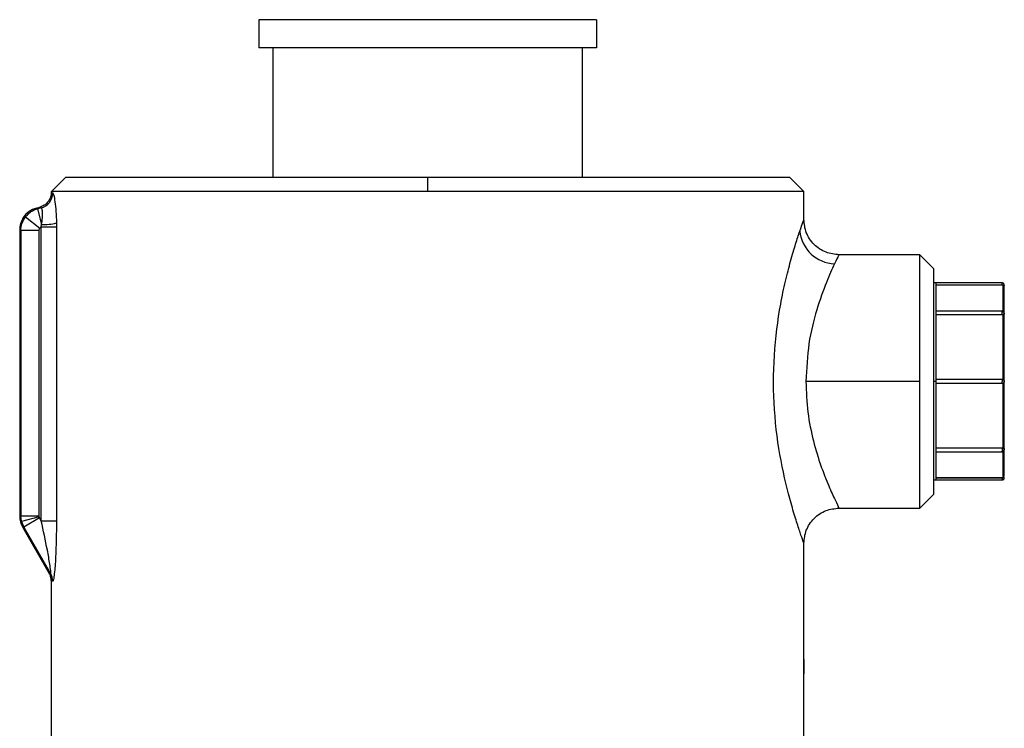
# Model space of a CAD drawing. Extents: x 0.9 to 30.9, y 5.1 to 20.5.
# Drawn here: x 24.7 to 24.9, y 10.5 to 10.7 of the extents above; entities that cross this region are included whole.
import ezdxf

# ---------------------------------------------------------------- set-up
doc = ezdxf.new("R2010")
doc.units = 0
doc.header["$MEASUREMENT"] = 0
doc.layers.get('0').update_dxf_attribs({"linetype": 'CONTINUOUS'})

msp = doc.modelspace()

# ---------------------------------------------------------------- linework, layer by layer
at = {"color": 7, "linetype": 'Continuous'}
for p, q in [((24.74220336439412, 10.70079401562502), (24.74220336439412, 10.694232335835)), ((24.82094352187444, 10.70079401562502), (24.74220336439412, 10.70079401562502)), ((24.82094352187444, 10.70079401562502), (24.82094352187444, 10.694232335835)), ((24.82094352187444, 10.694232335835), (24.74220336439412, 10.694232335835)), ((24.74548420428913, 10.694232335835), (24.74548420428913, 10.66404860880088)), ((24.81766268197942, 10.694232335835), (24.81766268197942, 10.66404860880088)), ((24.69709181583769, 10.66404860880088), (24.69381097594268, 10.66076776890586)), ((24.78157344313428, 10.66404860880088), (24.69709181583769, 10.66404860880088)), ((24.78157344313428, 10.66404860880088), (24.78157344313428, 10.66076776890586)), ((24.86605507043086, 10.66404860880088), (24.78157344313428, 10.66404860880088)), ((24.86933591032588, 10.66076776890586), (24.86605507043086, 10.66404860880088)), ((24.69381539118283, 10.66056408740563), (24.69376404308606, 10.66001773459813)), ((24.69381097594268, 10.66059598255823), (24.69381097594268, 10.66076776890586)), ((24.78157344313428, 10.66076776890586), (24.69381097594268, 10.66076776890586)), ((24.693823222374, 10.66057390314237), (24.69381097594605, 10.66059598255823)), ((24.86933591032588, 10.66076776890586), (24.78157344313428, 10.66076776890586)), ((24.86933591032588, 10.65420610224679), (24.86933591032588, 10.66076776890586)), ((24.69031742973525, 10.65688838757917), (24.69113562816564, 10.65710762318784)), ((24.69031742973525, 10.65688838757917), (24.69057468047458, 10.6566909921442)), ((24.69144326590683, 10.65692372890934), (24.69057468047458, 10.6566909921442)), ((24.69057468047458, 10.6566909921442), (24.69155373882138, 10.65303709665036)), ((24.68777161514651, 10.65481635035435), (24.69115206685101, 10.65222243852993)), ((24.6864290861789, 10.6518209995982), (24.68668633691822, 10.65162360416324)), ((24.6864290861789, 10.6518209995982), (24.6864290861789, 10.58507373197685)), ((24.69145703639962, 10.65248473765428), (24.69155373882138, 10.65303709665036)), ((24.69145703639962, 10.58399885498107), (24.69145703639962, 10.65248473765428)), ((24.69145703639962, 10.65248473765428), (24.69501639178231, 10.65248473765428)), ((24.69501639178231, 10.65248473765428), (24.69501639178231, 10.58399885498107)), ((24.69094883060301, 10.65162360416324), (24.68668633691822, 10.65162360416324)), ((24.68668633691822, 10.65162360416324), (24.68668633691822, 10.5851426621047)), ((24.69094883060301, 10.5851426621047), (24.69094883060301, 10.65162360416324)), ((24.89640323790648, 10.64600398937831), (24.8774265268894, 10.64600398937831)), ((24.89640323790648, 10.61647643032319), (24.89640323790648, 10.64600398937831)), ((24.89968367935475, 10.64272354793004), (24.89640323790648, 10.64600398937831)), ((24.89968367935475, 10.59022931271634), (24.89968367935475, 10.64272354793004)), ((24.90019403224189, 10.63944230958828), (24.89968367935475, 10.63944230958828)), ((24.91557752594235, 10.6394423096027), (24.90019403224189, 10.6394423096027)), ((24.90019403224189, 10.63271575929254), (24.90019403224189, 10.63944230959549)), ((24.91557752594268, 10.63893195671572), (24.90019403224189, 10.63893195671572)), ((24.91557752594268, 10.63892615725276), (24.90019403224189, 10.63892615725276)), ((24.91557752594268, 10.63893195671572), (24.91557752594243, 10.63944230960286)), ((24.91557752594268, 10.63892615725275), (24.91557752594268, 10.63893195671572)), ((24.91583270238625, 10.63266432058735), (24.91583270238625, 10.63892760711895)), ((24.91557752594235, 10.63286523819744), (24.90019403224189, 10.63286523819744)), ((24.90019403224189, 10.61647643032319), (24.90019403224189, 10.63271575929254)), ((24.91557752594268, 10.63198993378478), (24.90019403224189, 10.63198993378478)), ((24.91557752594235, 10.63286523819776), (24.91557752594235, 10.63271575929787)), ((24.91557752594268, 10.63198993378466), (24.91557752594268, 10.63271575929764)), ((24.91583270238625, 10.61691838748521), (24.91583270238625, 10.63203929877482)), ((24.89640323790648, 10.61647643032319), (24.86980989282267, 10.61647643032319)), ((24.89640323790648, 10.58694887126807), (24.89640323790648, 10.61647643032319)), ((24.90019403224189, 10.61647643032319), (24.89968367935475, 10.61647643032319)), ((24.90019403224189, 10.61698675025778), (24.91557752594243, 10.61698675025778)), ((24.90019403224189, 10.60023710135383), (24.90019403224189, 10.61647643032319)), ((24.91557752594268, 10.61596611038892), (24.90019403224189, 10.61596611038892)), ((24.91557752594235, 10.61698675025794), (24.91557752594235, 10.61647643032319)), ((24.91557752594268, 10.61596611038876), (24.91557752594268, 10.61647643032319)), ((24.91583270238625, 10.60091356187155), (24.91583270238625, 10.61603447316116)), ((24.91608787882981, 10.61647643032319), (24.91606527984991, 10.61647643032319)), ((24.90019403224189, 10.60096292686183), (24.91557752594243, 10.60096292686183)), ((24.90019403224189, 10.59351055105089), (24.90019403224189, 10.60023710135383)), ((24.90019403224189, 10.60008762244894), (24.91557752594268, 10.60008762244894)), ((24.91557752594235, 10.60096292686195), (24.91557752594235, 10.6002371013485)), ((24.91557752594268, 10.60008762244894), (24.91557752594268, 10.60023710134873)), ((24.91583270238625, 10.59402525352742), (24.91583270238625, 10.60028854005902)), ((24.89968367935475, 10.59351055105809), (24.90019403224189, 10.59351055105809)), ((24.90019403224189, 10.59402670339362), (24.91557752594243, 10.59402670339362)), ((24.91557752594235, 10.59402090393065), (24.90019403224189, 10.59402090393065)), ((24.90019403224189, 10.59351055104368), (24.91557752594268, 10.59351055104368)), ((24.91557752594235, 10.59402670339363), (24.91557752594235, 10.59402090393065)), ((24.91557752594235, 10.59402090393065), (24.91557752594243, 10.59351055104351)), ((24.89968367935475, 10.59022931271634), (24.89640323790648, 10.58694887126807)), ((24.68668633691822, 10.5851426621047), (24.6864290861789, 10.58507373197685)), ((24.68686527429903, 10.58378490762759), (24.68668633691822, 10.5851426621047)), ((24.68668633691822, 10.5851426621047), (24.69094883060301, 10.5851426621047)), ((24.87742505561098, 10.58694887126807), (24.89640323790648, 10.58694887126807)), ((24.69098234702537, 10.5848880739398), (24.68686527429903, 10.58378490762759)), ((24.68686527429903, 10.58378490762759), (24.68738918722012, 10.58251958906791)), ((24.69108061503462, 10.58465083591031), (24.68738918722012, 10.58251958906791)), ((24.69145703639962, 10.58399885498107), (24.69108061503462, 10.58465083591031)), ((24.69145703639962, 10.58399885498107), (24.69501639178231, 10.58399885498107)), ((24.68738918722012, 10.58251958906791), (24.6871319364808, 10.58245065894005)), ((24.6871319364808, 10.58245065894005), (24.69332565472021, 10.57172282426161)), ((24.68738918722012, 10.58251958906791), (24.69363329251927, 10.57170448144196)), ((24.86933591032588, 10.55167984239668), (24.86933591032588, 10.57874677153057)), ((24.69377945275479, 10.57038413479011), (24.69381537740634, 10.56996678713467)), ((24.69381097594268, 10.53199528948064), (24.69381097594268, 10.56991081540779)), ((24.86930140873218, 10.54921921247542), (24.86931003413061, 10.54827757017137)), ((24.86933591032588, 10.52707695358818), (24.86933591032588, 10.54675858255416))]:
    msp.add_line(p, q, dxfattribs=at)
for centre, radius, start, end in [((24.69049488267414, 10.66040865133993), 0.003611663758338375, 285.2237408249038, 359.9826574640705), ((24.69199129046736, 10.66459752691884), 0.01156870776860556, 267.8324421297465, 285.1173284157518), ((24.87677470412092, 10.65230678267899), 0.008415759588016394, 185.4226935687202, 268.2038401024624), ((24.69027106969912, 10.57003950356526), 0.003611167909231655, 359.9987413730378, 29.95786068935228), ((24.69052049409976, 10.56992381547438), 0.003586123992371538, 359.6373699308514, 29.77157119042654)]:
    msp.add_arc(centre, radius, start, end, dxfattribs=at)
for points, knots in [([(24.69381097594859, 10.66059598255823), (24.69378904377641, 10.6602915122126), (24.69374983141735, 10.65974715206378), (24.69349539792769, 10.65908087313329), (24.69325609153764, 10.65865947741861), (24.69287623790665, 10.65812967595208), (24.69223179015973, 10.65751065240005), (24.69149079641053, 10.65723820897492), (24.69113562818141, 10.65710762319206)], [0, 0, 0, 0, 0.1932927108226532, 0.3455865253839819, 0.4491281909479399, 0.5011527915933547, 0.7608958512728587, 1, 1, 1, 1]), ([(24.69381097594605, 10.66059598255823), (24.69382645876661, 10.66054965113199), (24.69385408800498, 10.66046697226773), (24.69402945228985, 10.66042570162397), (24.69410654626703, 10.66040755814584)], [0, 0, 0, 0, 0.5603781166698357, 1, 1, 1, 1]), ([(24.69410654626703, 10.66040755814584), (24.69419088470439, 10.66029065647631), (24.69435954744896, 10.66005687272306), (24.69466357627696, 10.65843099831343), (24.69491651678974, 10.65615576140278), (24.69497772597222, 10.65433879071632), (24.69500836887325, 10.6534291681617)], [0, 0, 0, 0, 0.2497951967544367, 0.4995485426198644, 0.749461047161363, 1, 1, 1, 1]), ([(24.69031742973525, 10.65688838757917), (24.68972919053547, 10.65666327162794), (24.68852042683455, 10.65620068431578), (24.68727111296879, 10.65483329573757), (24.68655006386481, 10.65331194067269), (24.68646868748253, 10.65230905001633), (24.6864290861789, 10.6518209995982)], [0, 0, 0, 0, 0.2733211148563925, 0.5616433628598895, 0.7866765048700449, 1, 1, 1, 1]), ([(24.69144326590683, 10.65692372890934), (24.69134593868206, 10.65694730924662), (24.69117211141244, 10.65698942393403), (24.69114677744842, 10.65707150148758), (24.69113562816564, 10.65710762318783)], [0, 0, 0, 0, 0.5599076887281241, 1, 1, 1, 1]), ([(24.69155373882138, 10.65303709665036), (24.69162722774792, 10.6535632423987), (24.69176905190797, 10.65457863590549), (24.69177970141409, 10.65585291991513), (24.69165831361923, 10.65675010824593), (24.69151619791908, 10.65686484660731), (24.69144326590683, 10.65692372890934)], [0, 0, 0, 0, 0.2592597477427124, 0.5003379106653666, 0.7435796214949073, 1, 1, 1, 1]), ([(24.86839660831962, 10.6515114713014), (24.86866548510964, 10.65229089017414), (24.86920281547729, 10.65384850111333), (24.86929156867763, 10.65408696447518), (24.86933591032588, 10.65420610224679)], [0, 0, 0, 0, 0.5003938102384314, 1, 1, 1, 1]), ([(24.87753780379002, 10.64600359115939), (24.87650601969369, 10.64611316619555), (24.87491880837428, 10.64628172736871), (24.87300924422183, 10.64730450652708), (24.87169522144989, 10.64836307155544), (24.87063664637144, 10.6496770808902), (24.86961385883929, 10.65158662470294), (24.86944529957537, 10.65317381896561), (24.86933572579101, 10.65420559187339)], [0, 0, 0, 0, 0.2394569751276779, 0.36836080609197, 0.5000001349974141, 0.6316394408355122, 0.7605432087440275, 1, 1, 1, 1]), ([(24.69094883060301, 10.65162360416324), (24.69096049953901, 10.65174475043696), (24.69098135801861, 10.65196130206427), (24.69109985921498, 10.65214257554122), (24.69115206685101, 10.65222243852993)], [0, 0, 0, 0, 0.559433679721039, 1, 1, 1, 1]), ([(24.69115206685101, 10.65222243852993), (24.6912018704437, 10.65227994206492), (24.69129076931773, 10.65238258525266), (24.69140625081237, 10.65245353562892), (24.69145703639962, 10.65248473765428)], [0, 0, 0, 0, 0.5602274857431874, 1, 1, 1, 1]), ([(24.69500836887325, 10.6534291681617), (24.69501093122318, 10.65325535107686), (24.69501556350034, 10.65294112041575), (24.69501613597343, 10.65262568816111), (24.69501639178231, 10.65248473765428)], [0, 0, 0, 0, 0.5531512559244914, 0.9999999999999999, 0.9999999999999999, 0.9999999999999999, 0.9999999999999999]), ([(24.86933591032588, 10.57874677153057), (24.86929117149535, 10.57887032302902), (24.86920156689381, 10.57911777658688), (24.8685158098871, 10.58106519829325), (24.8675367964879, 10.58402277573534), (24.86596751938698, 10.58922589030676), (24.86387130753187, 10.59769166704721), (24.86222276944206, 10.60978980987952), (24.86218484380921, 10.62263726405891), (24.86351874367038, 10.63279498149207), (24.86503069218116, 10.63992944811561), (24.86625525863123, 10.64465754166929), (24.86745927226174, 10.64869044922138), (24.86808468251825, 10.65057269425812), (24.86839660831962, 10.6515114713014)], [0, 0, 0, 0, 0.0626303800973482, 0.1254384655729073, 0.1878664294901138, 0.2506362395075969, 0.3754011163539062, 0.5001192223664853, 0.6248521163898562, 0.7497198931359069, 0.8124068647855461, 0.8749604917504489, 0.9376360582406005, 1, 1, 1, 1]), ([(24.8774265268894, 10.64578134489259), (24.87744655339788, 10.6458231029177), (24.87750364753071, 10.6459421520387), (24.87690171764979, 10.64470097568952), (24.87651092249099, 10.64389515806214)], [0, 0, 0, 0, 0.3507629855317302, 0.9999999999999999, 0.9999999999999999, 0.9999999999999999, 0.9999999999999999]), ([(24.87651092249099, 10.64389515806214), (24.87589977954322, 10.64257263193702), (24.87467686751203, 10.63992622471613), (24.87228296102704, 10.63337851159798), (24.87026205175268, 10.62545215600182), (24.86996051935497, 10.61946649055215), (24.86980989282267, 10.61647643032319)], [0, 0, 0, 0, 0.2498994441037733, 0.5000549182385371, 0.7502590283048726, 1, 1, 1, 1]), ([(24.91606380219566, 10.63877705198679), (24.91607262498097, 10.63881209052079), (24.91609103758996, 10.63888521378096), (24.91608743461794, 10.63900333409543), (24.9160561991015, 10.63912387795775), (24.9159938638868, 10.63923640247164), (24.91590554302948, 10.63932990640165), (24.91580018119258, 10.63939620020457), (24.91568877873838, 10.63943543969331), (24.91561356377528, 10.63944008425079), (24.91557752594235, 10.63944230960302)], [0, 0, 0, 0, 0.1128701611900639, 0.2355530673671332, 0.3657713640213264, 0.5001045249881673, 0.6344215362778168, 0.7645942948580663, 0.887209790158544, 1, 1, 1, 1]), ([(24.91583270238625, 10.63892760711895), (24.91579261717898, 10.63892719710822), (24.91571211623209, 10.63892637370592), (24.91562251200912, 10.63892622960104), (24.91557752594268, 10.63892615725276)], [0, 0, 0, 0, 0.4979470280971, 1, 1, 1, 1]), ([(24.91583270238625, 10.63892760711895), (24.91586836896862, 10.63892321782253), (24.91594438734407, 10.63891386264574), (24.91601933095863, 10.63885555146106), (24.91605862599855, 10.6387984820523), (24.9160683756794, 10.63877399966105), (24.91605860001444, 10.638798521654), (24.91601936656863, 10.63885549838207), (24.91594448636298, 10.63891382636375), (24.91586841610776, 10.63892320432288), (24.91583270238625, 10.63892760711895)], [0, 0, 0, 0, 0.1171794290948506, 0.2497517071821398, 0.3837987460981053, 0.5000962946940091, 0.6161466593852808, 0.750112507356718, 0.88268197211123, 0.9999999999999999, 0.9999999999999999, 0.9999999999999999, 0.9999999999999999]), ([(24.91608787882981, 10.61647643032319), (24.91608787882981, 10.61857492141666), (24.91608787882981, 10.62332781711211), (24.91608787882981, 10.62959224477838), (24.91608787882981, 10.63460522221851), (24.91608787882981, 10.63798631276892), (24.91608787882981, 10.63844261897713), (24.91608787882981, 10.63867678027397)], [0, 0, 0, 0, 0.1808249797514613, 0.4095524972988395, 0.5903774770503007, 0.789795230779937, 1, 1, 1, 1]), ([(24.91557752594243, 10.63271163515725), (24.91562251352297, 10.63270960354523), (24.91571211742539, 10.63270555708703), (24.91579261858028, 10.63267802806662), (24.91583270238625, 10.63266432058735)], [0, 0, 0, 0, 0.5020716657014098, 1, 1, 1, 1]), ([(24.91583270238625, 10.63203929877482), (24.91579261717898, 10.63202501055726), (24.91571211623209, 10.63199631630513), (24.91562251200912, 10.63199206710718), (24.91557752594268, 10.63198993378472)], [0, 0, 0, 0, 0.4979470280982817, 1, 1, 1, 1]), ([(24.91583270238625, 10.63266432058735), (24.91586838991822, 10.63264410321995), (24.91594440552311, 10.63260103956921), (24.91601933729811, 10.63248266688782), (24.91605862691228, 10.63235546245615), (24.9160683757054, 10.6322431811754), (24.91605859896981, 10.63216559123647), (24.91601936032323, 10.63211905565879), (24.91594446802095, 10.63208311330464), (24.9158683949993, 10.63205329104591), (24.91583270238625, 10.63203929877482)], [0, 0, 0, 0, 0.1172523231247225, 0.2497512654027216, 0.3837947851897215, 0.5000962709825104, 0.6161422310570727, 0.7501120423937762, 0.8827553581352754, 1, 1, 1, 1]), ([(24.86980989282267, 10.61647643032319), (24.86990693038013, 10.61405288826669), (24.87010148394, 10.60919385484729), (24.87150659548074, 10.60245291569639), (24.87292089196717, 10.59787136552365), (24.87381439169202, 10.59542362682458), (24.87410948761152, 10.59465543884386), (24.8745066236772, 10.59363774805699), (24.87543292666103, 10.59137228717136), (24.87669368350607, 10.58863885016477), (24.8775240284137, 10.58697625157915), (24.87744877964814, 10.58712694970846), (24.87742585464922, 10.58717286081975)], [0, 0, 0, 0, 0.1545724699376455, 0.3099070614987837, 0.4653892443604992, 0.5200333201285615, 0.5354805592807843, 0.5402338446662341, 0.6209089149720637, 0.7762136549930115, 0.9318221145922656, 0.9999999999999999, 0.9999999999999999, 0.9999999999999999, 0.9999999999999999]), ([(24.91557752594243, 10.61698675025786), (24.91562251352297, 10.61698380475651), (24.91571211742539, 10.61697793806147), (24.91579261858028, 10.61693818277085), (24.91583270238625, 10.61691838748521)], [0, 0, 0, 0, 0.5020716657014284, 1, 1, 1, 1]), ([(24.91583270238625, 10.61603447316116), (24.91579261717898, 10.61601467658082), (24.91571211623209, 10.6159749201826), (24.91562251200912, 10.61596905501411), (24.91557752594268, 10.61596611038884)], [0, 0, 0, 0, 0.4979470280971076, 1, 1, 1, 1]), ([(24.91583270238625, 10.61691838748521), (24.9158684336566, 10.6168941706859), (24.91594447245443, 10.61684263553786), (24.9160190536112, 10.61673355929527), (24.91605959006013, 10.61661079286706), (24.91606347518212, 10.61651904696885), (24.91606527984991, 10.61647643032319)], [0, 0, 0, 0, 0.2346741961981659, 0.4994041237551532, 0.7674695273360561, 1, 1, 1, 1]), ([(24.91606527984991, 10.61647643032319), (24.91606347436554, 10.6164338767617), (24.91605958561032, 10.61634222247378), (24.91601912993305, 10.61621947520742), (24.91594460606319, 10.61611029698534), (24.91586848950589, 10.6160587218395), (24.91583270238625, 10.61603447316116)], [0, 0, 0, 0, 0.2322018985056867, 0.5001296934655375, 0.7649799321530424, 1, 1, 1, 1]), ([(24.91608787882981, 10.5942760803724), (24.91608787882981, 10.59451024166924), (24.91608787882981, 10.59496654787745), (24.91608787882981, 10.59834763842786), (24.91608787882981, 10.60336061586799), (24.91608787882981, 10.60962504353426), (24.91608787882981, 10.61437793922971), (24.91608787882981, 10.61647643032319)], [0, 0, 0, 0, 0.2102047692200631, 0.4096225229496993, 0.5904475027011605, 0.8191750202485387, 1, 1, 1, 1]), ([(24.91557752594243, 10.60096292686189), (24.91562251352297, 10.60096079290594), (24.91571211742539, 10.60095654260446), (24.91579261858028, 10.60092784915369), (24.91583270238625, 10.60091356187155)], [0, 0, 0, 0, 0.5020716657014556, 0.9999999999999999, 0.9999999999999999, 0.9999999999999999, 0.9999999999999999]), ([(24.91583270238625, 10.60091356187155), (24.91586834783319, 10.60089957635691), (24.91594436897923, 10.60086974941007), (24.91601932465932, 10.6008338418262), (24.91605862498859, 10.60078731097204), (24.91606837568935, 10.60070965226748), (24.91605860096322, 10.60059738364461), (24.91601937285425, 10.60047030559225), (24.91594450451975, 10.60035187441265), (24.91586843703095, 10.60030878323823), (24.91583270238625, 10.60028854005902)], [0, 0, 0, 0, 0.1171059368962592, 0.2497521645526991, 0.3838030410024868, 0.5000963183060145, 0.6161507539818013, 0.750112956694626, 0.8826091823255509, 1, 1, 1, 1]), ([(24.91557752594235, 10.59351055104335), (24.91561356377528, 10.59351277639558), (24.91568877873838, 10.59351742095306), (24.91580018119258, 10.59355666044181), (24.91590554302948, 10.59362295424473), (24.9159938638868, 10.59371645817474), (24.9160561991015, 10.59382898268862), (24.91608743461794, 10.59394952655095), (24.91609103758996, 10.59406764686541), (24.91607262498097, 10.59414077012558), (24.91606380219566, 10.59417580865959)], [0, 0, 0, 0, 0.1127902098414639, 0.2354057051419473, 0.3655784637222476, 0.499895475011926, 0.634228635978778, 0.7644469326329572, 0.8871298388099705, 1, 1, 1, 1]), ([(24.91557752594243, 10.59402670339362), (24.91562251352297, 10.59402663102554), (24.91571211742539, 10.59402648688658), (24.91579261858028, 10.59402566350997), (24.91583270238625, 10.59402525352742)], [0, 0, 0, 0, 0.5020716657007279, 1, 1, 1, 1]), ([(24.91583270238625, 10.59402525352742), (24.91586836896862, 10.59402964282385), (24.91594438734407, 10.59403899800063), (24.91601933095863, 10.59409730918531), (24.91605862599855, 10.59415437859408), (24.9160683756794, 10.59417886098532), (24.91605860001444, 10.59415433899237), (24.91601936656862, 10.5940973622643), (24.91594448636297, 10.59403903428262), (24.91586841610776, 10.59402965632349), (24.91583270238625, 10.59402525352742)], [0, 0, 0, 0, 0.1171794290926452, 0.2497517071818947, 0.3837987461062229, 0.5000962946946804, 0.6161466594043672, 0.7501125073574036, 0.8826819721215486, 0.9999999999999999, 0.9999999999999999, 0.9999999999999999, 0.9999999999999999]), ([(24.6864290861789, 10.58507373197685), (24.68645989153013, 10.58461343131373), (24.6865215037623, 10.58369280713065), (24.68692845554009, 10.58286471519009), (24.6871319364808, 10.58245065894005)], [0, 0, 0, 0, 0.4999875862201469, 0.9999999999999999, 0.9999999999999999, 0.9999999999999999, 0.9999999999999999]), ([(24.69098234702537, 10.5848880739398), (24.69097160814202, 10.58493503461813), (24.69095242836501, 10.58501890696403), (24.69094993008126, 10.58510484245887), (24.69094883060301, 10.5851426621047)], [0, 0, 0, 0, 0.559906579903222, 1, 1, 1, 1]), ([(24.86933571227238, 10.57874731865668), (24.86944528592441, 10.57977909128474), (24.86961384495452, 10.58136628483229), (24.87063663227889, 10.58327582751812), (24.87169520711484, 10.5845898353529), (24.87300922964486, 10.58564839864339), (24.87491879393727, 10.58667117547862), (24.87650600488645, 10.58683973477267), (24.87753778891647, 10.58694930860581)], [0, 0, 0, 0, 0.2394568739683409, 0.3683606202958665, 0.499999878825249, 0.6316391581130971, 0.7605429611354734, 1, 1, 1, 1]), ([(24.69108061503462, 10.58465083591031), (24.69105808707672, 10.58469341772121), (24.69101785264897, 10.58476946788084), (24.69099319737943, 10.58485182847772), (24.69098234702537, 10.5848880739398)], [0, 0, 0, 0, 0.5599174428928855, 1, 1, 1, 1]), ([(24.69363329251927, 10.57170448144196), (24.69364806295762, 10.57169555744504), (24.69367795227086, 10.57167749893296), (24.69369399283641, 10.57180252957882), (24.69368774898439, 10.57203578002905), (24.693633776402, 10.5726514169459), (24.69339338893856, 10.57434680210615), (24.69269930162688, 10.57826765800785), (24.69195368234674, 10.58170757636648), (24.69145703639962, 10.58399885498107)], [0, 0, 0, 0, 0.0286307277773845, 0.05793685809381523, 0.08987344658661596, 0.1259706459835437, 0.2507790827909848, 0.5009550558378882, 1, 1, 1, 1]), ([(24.69501639178231, 10.58399885498107), (24.69498242895324, 10.58109238600965), (24.69493139853946, 10.57672530828734), (24.69457950528332, 10.57208356439472), (24.69434214477535, 10.57042330672369), (24.69420076383725, 10.56990600018523), (24.69413765627873, 10.56990273055332), (24.69410654626703, 10.56990111872916)], [0, 0, 0, 0, 0.4978593236901811, 0.7480521494317425, 0.873631385337701, 0.9377043071905352, 1, 1, 1, 1]), ([(24.69332565472023, 10.57172282426162), (24.6933302167388, 10.57176127502375), (24.69333835946906, 10.5718299056484), (24.69338100629364, 10.57183885259179), (24.69339975995222, 10.57184278695087)], [0, 0, 0, 0, 0.5602566248740016, 1, 1, 1, 1]), ([(24.69381097594302, 10.56991081540779), (24.69378274081084, 10.57027681690463), (24.69373363237558, 10.57091339125086), (24.69344734134286, 10.57148139640931), (24.69332565472299, 10.57172282425682)], [0, 0, 0, 0, 0.5749548328457443, 1, 1, 1, 1]), ([(24.69339975995222, 10.57184278695087), (24.69343271054375, 10.5718354678601), (24.69349158737567, 10.57182238994991), (24.69358997001318, 10.57174052877182), (24.69363329251927, 10.57170448144196)], [0, 0, 0, 0, 0.5596529308052546, 1, 1, 1, 1]), ([(24.69388223760748, 10.57003942423807), (24.69385936014576, 10.57003267519033), (24.69381847980432, 10.57002061513841), (24.69381327016375, 10.56994438543512), (24.69381097594287, 10.56991081540779)], [0, 0, 0, 0, 0.5596201234912873, 1, 1, 1, 1]), ([(24.69410654626703, 10.56990111872916), (24.69405440081012, 10.56994551737685), (24.69396134412809, 10.57002474941515), (24.69390639521911, 10.57003494282908), (24.69388223760748, 10.57003942423807)], [0, 0, 0, 0, 0.5603623058930163, 1, 1, 1, 1])]:
    msp.add_open_spline(points, degree=3, knots=knots, dxfattribs=at)
for points in [[(24.69057468047458, 10.6566909921442), (24.69003030054322, 10.65649410858571), (24.6889415406805, 10.65610034146873), (24.6881615903245, 10.65524434739248), (24.68777161514651, 10.65481635035435)], [(24.68668633691822, 10.65162360416324), (24.68673561593813, 10.65220039201286), (24.68683417397795, 10.65335396771209), (24.68745913475699, 10.6543288894736), (24.68777161514651, 10.65481635035435)], [(24.86930140873218, 10.54921921247542), (24.86930428386499, 10.5495416461462), (24.86931003413061, 10.55018651348777), (24.86931865952903, 10.55099986225031), (24.86932728492745, 10.55156888098339), (24.86933303519307, 10.55164285525891), (24.86933591032588, 10.55167984239668)], [(24.86933591032588, 10.55167984239668), (24.86933303519307, 10.55164285525891), (24.86932728492745, 10.55156888098339), (24.86931865952903, 10.55099986225031), (24.86931003413061, 10.55018651348777), (24.86930428386499, 10.5495416461462), (24.86930140873218, 10.54921921247542)], [(24.86933591032588, 10.54675858255416), (24.86933303519307, 10.54679556969192), (24.86932728492745, 10.54686954396745), (24.86931865952903, 10.54743856270053), (24.86931003413061, 10.54825191146307), (24.86930428386499, 10.54889677880463), (24.86930140873218, 10.54921921247542)]]:
    msp.add_open_spline(points, degree=3, dxfattribs=at)

doc.saveas('drawing.dxf')
